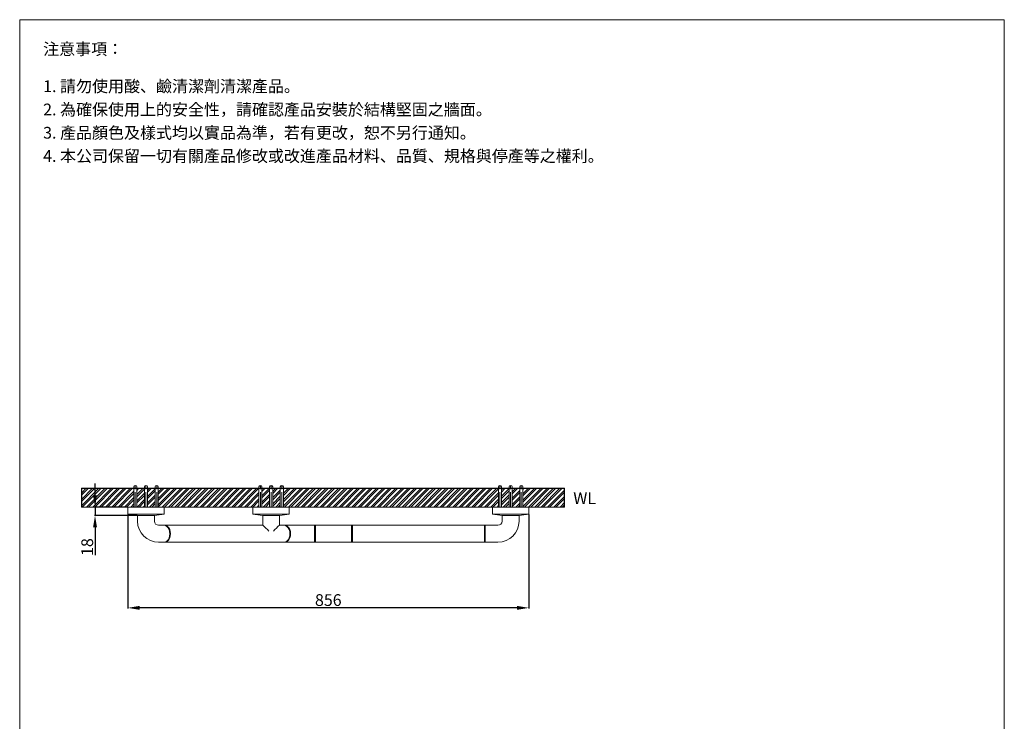
# Model space of a CAD drawing. Units: millimetres. Extents: x 166 to 2266, y 80 to 3082.
# Drawn here: x 166 to 2266, y 1587 to 3082 of the extents above; entities that cross this region are included whole.
import ezdxf

# ---------------------------------------------------------------- set-up
doc = ezdxf.new("R2010")
doc.units = ezdxf.units.MM
doc.linetypes.add('CENTER', pattern=[50.8, 31.75, -6.35, 6.35, -6.35])
doc.layers.get('0').update_dxf_attribs({"lineweight": 15})
doc.layers.get('Defpoints').update_dxf_attribs({"color": 8})
for name, color, linetype, lineweight in [('C', 1, 'CENTER', 5), ('DIM', 3, 'Continuous', 5), ('I', 7, 'Continuous', 15), ('PV', 7, 'Continuous', 15)]:
    doc.layers.add(name, color=color, linetype=linetype, lineweight=lineweight)
doc.styles.add('ETCH', font='txt')
doc.styles.get("Standard").update_dxf_attribs({"font": 'arial.ttf'})
doc.dimstyles.new('ISO-25', dxfattribs={"dimtxt": 25, "dimasz": 25, "dimexe": 1.25, "dimexo": 0.625, "dimtad": 1, "dimtxsty": 'Standard', "dimcen": 2.5, "dimadec": 0, "dimazin": 0, "dimtfac": 1, "dimtmove": 0, "dimatfit": 3, "dimfxl": 1, "dimarcsym": 0})

# ---------------------------------------------------------------- blocks, each defined once
blk = doc.blocks.new('*D21')
at = {"layer": 'Defpoints', "color": 0, "transparency": 16777216}
for p in [(397.2, 2028.3), (1252.2, 2028.3), (397.2, 1828.3)]:
    blk.add_point(p, dxfattribs=at)
at = {"layer": 'DIM', "color": 0, "lineweight": -2, "transparency": 16777216}
for p, q in [((397.2, 2027.7), (397.2, 1827.1)), ((1252.2, 2027.7), (1252.2, 1827.1)), ((1227.2, 1828.3), (422.2, 1828.3))]:
    blk.add_line(p, q, dxfattribs=at)
at = {"layer": 'DIM', "color": 0, "transparency": 16777216}
for points in [[(422.2, 1832.5), (422.2, 1824.1), (397.2, 1828.3)], [(1227.2, 1832.5), (1227.2, 1824.1), (1252.2, 1828.3)]]:
    blk.add_solid(points, dxfattribs=at)
at = {"layer": 'DIM', "color": 0, "transparency": 16777216, "insert": (824.7, 1841.7), "char_height": 25, "attachment_point": 5}
blk.add_mtext('856', dxfattribs=at)
blk = doc.blocks.new('*D26')
at = {"layer": 'Defpoints', "color": 0, "transparency": 16777216}
for p in [(397.2, 2043.3), (327.2, 2025.3), (417.9, 2025.3)]:
    blk.add_point(p, dxfattribs=at)
at = {"layer": 'DIM', "color": 0, "lineweight": -2, "transparency": 16777216}
for p, q in [((327.2, 2068.3), (327.2, 2093.3)), ((396.5, 2043.3), (325.9, 2043.3)), ((327.2, 2043.3), (327.2, 2025.3)), ((417.2, 2025.3), (325.9, 2025.3)), ((327.2, 2000.3), (327.2, 1940.5))]:
    blk.add_line(p, q, dxfattribs=at)
at = {"layer": 'DIM', "color": 0, "transparency": 16777216}
for points in [[(323, 2068.3), (331.3, 2068.3), (327.2, 2043.3)], [(323, 2000.3), (331.3, 2000.3), (327.2, 2025.3)]]:
    blk.add_solid(points, dxfattribs=at)
at = {"layer": 'DIM', "color": 0, "transparency": 16777216, "insert": (313.8, 1957.9), "char_height": 25, "attachment_point": 5, "rotation": 90}
blk.add_mtext('18', dxfattribs=at)

msp = doc.modelspace()

# ---------------------------------------------------------------- hatches: boundary and pattern name
at = {"true_color": 0x636466}
h = msp.add_hatch(dxfattribs=at)
h.set_pattern_fill('ANSI32', color=251)
h.set_pattern_definition([(45, (-2168.203, 899.73), (-6.735192, 6.735192), []), (45, (-2163.713, 899.73), (-6.735192, 6.735192), [])])
h.paths.add_polyline_path([(409.791, 2083.308), (298.206, 2083.308), (298.206, 2043.308), (409.791, 2043.308)])
h.paths.add_polyline_path([(432.611, 2083.308), (416.291, 2083.308), (416.291, 2043.308), (432.611, 2043.308)])
h.paths.add_polyline_path([(455.431, 2083.308), (439.111, 2083.308), (439.111, 2043.308), (455.431, 2043.308)])
h.paths.add_polyline_path([(683.224, 2083.308), (461.931, 2083.308), (461.931, 2043.308), (683.224, 2043.308)])
h.paths.add_polyline_path([(676.724, 2083.308), (683.224, 2083.308), (683.224, 2043.308), (676.724, 2043.308)])
h.paths.add_polyline_path([(699.544, 2083.308), (683.224, 2083.308), (683.224, 2043.308), (699.544, 2043.308)])
h.paths.add_polyline_path([(722.364, 2083.308), (706.044, 2083.308), (706.044, 2043.308), (722.364, 2043.308)])
h.paths.add_polyline_path([(1187.454, 2083.308), (728.864, 2083.308), (728.864, 2043.308), (1187.454, 2043.308)])
h.paths.add_polyline_path([(1210.274, 2083.308), (1193.954, 2083.308), (1193.954, 2043.308), (1210.274, 2043.308)])
h.paths.add_polyline_path([(1233.094, 2083.308), (1216.774, 2083.308), (1216.774, 2043.308), (1233.094, 2043.308)])
h.paths.add_polyline_path([(1328.517, 2083.308), (1239.594, 2083.308), (1239.594, 2043.308), (1328.517, 2043.308)])

# ---------------------------------------------------------------- linework, layer by layer
for p, q in [((166.495, 3082.117), (2266.495, 3082.117)), ((409.791, 2086.058), (409.791, 2043.308)), ((416.291, 2086.058), (416.291, 2043.308)), ((432.611, 2086.058), (432.611, 2043.308)), ((439.111, 2086.058), (439.111, 2043.308)), ((455.431, 2086.058), (455.431, 2043.308)), ((461.931, 2086.058), (461.931, 2043.308)), ((676.724, 2086.058), (676.724, 2043.308)), ((683.224, 2086.058), (683.224, 2043.308)), ((699.544, 2086.058), (699.544, 2043.308)), ((706.044, 2086.058), (706.044, 2043.308)), ((722.364, 2086.058), (722.364, 2043.308)), ((728.864, 2086.058), (728.864, 2043.308)), ((1187.454, 2086.058), (1187.454, 2043.308)), ((1193.954, 2086.058), (1193.954, 2043.308)), ((1210.274, 2086.058), (1210.274, 2043.308)), ((1216.774, 2086.058), (1216.774, 2043.308)), ((1233.094, 2086.058), (1233.094, 2043.308)), ((1239.594, 2086.058), (1239.594, 2043.308)), ((298.206, 2043.308), (1328.517, 2043.308)), ((397.161, 2043.308), (474.561, 2043.308)), ((397.161, 2028.308), (397.161, 2043.308)), ((416.291, 2043.308), (409.791, 2043.308)), ((439.111, 2043.308), (432.611, 2043.308)), ((461.931, 2043.308), (455.431, 2043.308)), ((474.561, 2028.308), (474.561, 2043.308)), ((664.094, 2028.308), (664.094, 2043.308)), ((741.494, 2028.308), (741.494, 2043.308)), ((797.324, 2043.308), (874.724, 2043.308)), ((816.454, 2043.308), (809.954, 2043.308)), ((839.274, 2043.308), (832.774, 2043.308)), ((862.094, 2043.308), (855.594, 2043.308)), ((1174.824, 2043.308), (1252.224, 2043.308)), ((1174.824, 2028.308), (1174.824, 2043.308)), ((1193.954, 2043.308), (1187.454, 2043.308)), ((1216.774, 2043.308), (1210.274, 2043.308)), ((1239.594, 2043.308), (1233.094, 2043.308)), ((1252.224, 2028.308), (1252.224, 2043.308)), ((397.161, 2028.308), (474.561, 2028.308)), ((417.611, 2025.308), (397.161, 2028.308)), ((417.611, 2025.308), (454.111, 2025.308)), ((454.111, 2025.308), (474.561, 2028.308)), ((664.094, 2028.308), (741.494, 2028.308)), ((684.544, 2025.308), (664.094, 2028.308)), ((684.544, 2025.308), (721.044, 2025.308)), ((684.794, 2025.308), (684.794, 2004.308)), ((720.794, 2025.308), (720.794, 2004.308)), ((721.044, 2025.308), (741.494, 2028.308)), ((1174.824, 2028.308), (1252.224, 2028.308)), ((1195.274, 2025.308), (1174.824, 2028.308)), ((1195.274, 2025.308), (1231.774, 2025.308)), ((1231.774, 2025.308), (1252.224, 2028.308)), ((462.861, 2004.308), (684.794, 2004.308)), ((720.794, 2004.308), (1186.524, 2004.308)), ((795.524, 2004.308), (795.524, 1968.308)), ((797.524, 2004.308), (797.524, 1968.308)), ((874.524, 2004.308), (874.524, 1968.308)), ((876.524, 2004.308), (876.524, 1968.308)), ((1157.524, 2004.308), (1157.524, 1968.308)), ((1159.524, 2004.308), (1159.524, 1968.308)), ((462.861, 1968.308), (1186.524, 1968.308))]:
    msp.add_line(p, q)
for centre, radius, start, end in [((413.041, 2086.058), 3.25, 0, 180), ((435.861, 2086.058), 3.25, 0, 180), ((458.681, 2086.058), 3.25, 0, 180), ((679.974, 2086.058), 3.25, 0, 180), ((702.794, 2086.058), 3.25, 0, 180), ((725.614, 2086.058), 3.25, 0, 180), ((1190.704, 2086.058), 3.25, 0, 180), ((1213.524, 2086.058), 3.25, 0, 180), ((1236.344, 2086.058), 3.25, 0, 180), ((462.861, 2013.308), 45, 180, 270), ((462.861, 2013.308), 9, 180, 270), ((614.494, 1916.007), 112.868, 42.341184, 51.474928), ((791.095, 1916.007), 112.868, 128.525072, 137.658816), ((1186.524, 2013.308), 45, 270, 0), ((1186.524, 2013.308), 9, 270, 0)]:
    msp.add_arc(centre, radius, start, end)
at = {"extrusion": (0, 0, -1)}
for centre in [(474.045, 1986.308), (475.459, 1986.308), (730.018, 1986.308), (731.432, 1986.308)]:
    msp.add_ellipse(centre, major_axis=(0, -18), ratio=0.70710678, start_param=3.14159265, end_param=6.28318531, dxfattribs=at)
at = {"layer": 'C'}
for p, q in [((413.041, 2043.308), (413.041, 2089.308)), ((435.861, 2043.308), (435.861, 2089.308)), ((458.681, 2043.308), (458.681, 2089.308)), ((679.974, 2043.308), (679.974, 2089.308)), ((702.794, 2043.308), (702.794, 2089.308)), ((725.614, 2043.308), (725.614, 2089.308)), ((1190.704, 2043.308), (1190.704, 2089.308)), ((1213.524, 2043.308), (1213.524, 2089.308)), ((1236.344, 2043.308), (1236.344, 2089.308))]:
    msp.add_line(p, q, dxfattribs=at)
at = {"layer": 'Defpoints'}
for p, q in [((298.206, 2083.308), (298.206, 2043.308)), ((298.206, 2083.308), (1328.517, 2083.308)), ((1328.517, 2043.308), (1328.517, 2083.308))]:
    msp.add_line(p, q, dxfattribs=at)
at = {"layer": 'I'}
for p, q in [((166.495, 112.42), (166.495, 3082.117)), ((2266.495, 3082.117), (2266.495, 112.42))]:
    msp.add_line(p, q, dxfattribs=at)
at = {"layer": 'PV'}
for p, q in [((417.861, 2013.308), (417.861, 2025.308)), ((453.861, 2013.308), (453.861, 2025.308)), ((1195.524, 2013.308), (1195.524, 2025.308)), ((1231.524, 2013.308), (1231.524, 2025.308))]:
    msp.add_line(p, q, dxfattribs=at)

# ---------------------------------------------------------------- texts
at = {"insert": (1347.256, 2074.516), "char_height": 25, "attachment_point": 1}
msp.add_mtext_dynamic_manual_height_columns('WL', width=63.62764, gutter_width=12.5, heights=[0], dxfattribs=at)
at = {"layer": 'I', "char_height": 25, "attachment_point": 1, "style": 'ETCH'}
for s, insert in [('注意事項：', (216.495, 3032.117)), ('1. 請勿使用酸、鹼清潔劑清潔產品。', (216.495, 2952.798)), ('2. 為確保使用上的安全性，請確認產品安裝於結構堅固之牆面。', (216.495, 2903.182)), ('3. 產品顏色及樣式均以實品為準，若有更改，恕不另行通知。', (216.495, 2853.63)), ('4. 本公司保留一切有關產品修改或改進產品材料、品質、規格與停產等之權利。', (216.495, 2804.047))]:
    msp.add_mtext(s, dxfattribs=dict(at, insert=insert))

# ---------------------------------------------------------------- dimensions: what is measured, and where the dimension line sits
at = {"layer": 'DIM'}
dim = msp.add_linear_dim(base=(327.161, 2025.308), p1=(397.161, 2043.308), p2=(417.861, 2025.308), angle=90, dimstyle='ISO-25', dxfattribs=at)
dim.commit()
dim.dimension.update_dxf_attribs({"geometry": '*D26', "text_midpoint": (313.772, 1957.928)})
dim = msp.add_linear_dim(base=(397.161, 1828.309), p1=(1252.224, 2028.308), p2=(397.161, 2028.308), angle=180, text='856', dimstyle='ISO-25', dxfattribs=at)
dim.commit()
dim.dimension.update_dxf_attribs({"geometry": '*D21', "text_midpoint": (824.693, 1841.699)})

doc.saveas('drawing.dxf')
